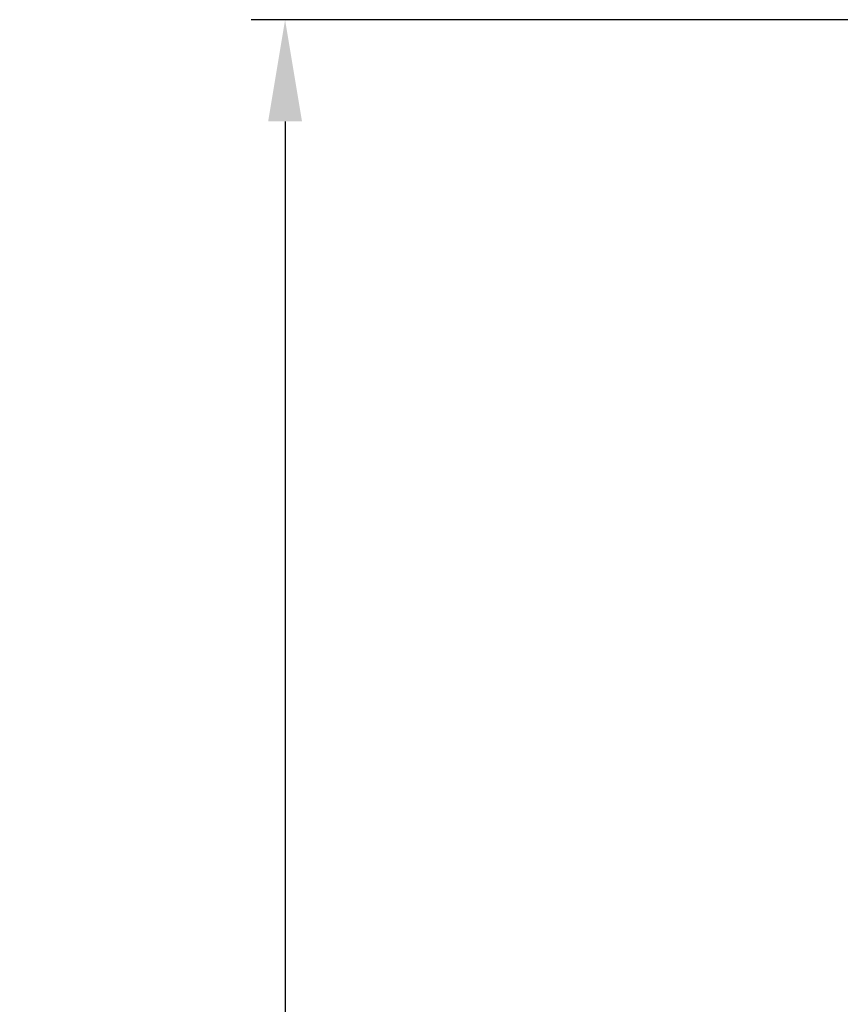
# Model space of a CAD drawing. Units: inches. Extents: x 2947 to 3523, y -193 to 163.
# Drawn here: x 2947 to 2972, y -87 to -58 of the extents above; entities that cross this region are included whole.
import ezdxf

# ---------------------------------------------------------------- set-up
doc = ezdxf.new("R2010")
doc.units = ezdxf.units.IN
doc.header["$LTSCALE"] = 0.75
doc.header["$MEASUREMENT"] = 0
doc.header["$PDMODE"] = 3
doc.layers.add('object', color=7, linetype='Continuous', lineweight=30)
doc.styles.add('Roman', font='romans.shx', dxfattribs={"height": 0.125})
doc.dimstyles.get("Standard").update_dxf_attribs({"dimtxt": 0.125, "dimasz": 0.125, "dimexe": 0.0625, "dimexo": 0.0625, "dimgap": 0.09, "dimtad": 0, "dimtih": 1, "dimtoh": 1, "dimzin": 4, "dimdsep": 46, "dimtxsty": 'Roman', "dimcen": 0, "dimadec": 0, "dimazin": 0, "dimtm": 0.004, "dimtfac": 1, "dimtofl": 0, "dimtmove": 0, "dimatfit": 3, "dimfxl": 1, "dimtolj": 1, "dimtzin": 0, "dimarcsym": 0})

# ---------------------------------------------------------------- blocks, each defined once
blk = doc.blocks.new('*D275')
at = {"layer": 'Defpoints', "color": 0, "transparency": 16777216}
for p in [(2976.006, -57.549), (2955.174, -121.584), (2979.814, -121.584)]:
    blk.add_point(p, dxfattribs=at)
at = {"layer": 'object', "color": 0, "lineweight": -2, "transparency": 16777216}
for p, q in [((2975.006, -57.549), (2954.174, -57.549)), ((2955.174, -60.549), (2955.174, -101.184)), ((2955.174, -118.584), (2955.174, -104.684)), ((2978.814, -121.584), (2954.174, -121.584))]:
    blk.add_line(p, q, dxfattribs=at)
at = {"layer": 'object', "color": 0, "transparency": 16777216}
for points in [[(2954.674, -60.549), (2955.674, -60.549), (2955.174, -57.549)], [(2954.674, -118.584), (2955.674, -118.584), (2955.174, -121.584)]]:
    blk.add_solid(points, dxfattribs=at)
at = {"layer": 'object', "color": 0, "transparency": 16777216, "insert": (2955.174, -102.934), "char_height": 2.5, "attachment_point": 5}
blk.add_mtext('\\A1;64" [1627]', dxfattribs=at)

msp = doc.modelspace()

# ---------------------------------------------------------------- dimensions: what is measured, and where the dimension line sits
at = {"layer": 'object'}
dim = msp.add_linear_dim(base=(2955.1737, -121.5843), p1=(2976.0055, -57.5488), p2=(2979.8136, -121.5843), angle=90, dimstyle='Standard', override={"dimtxt": 2.5, "dimasz": 3, "dimexe": 1, "dimexo": 1, "dimgap": 0.5, "dimlunit": 5, "dimpost": '"', "dimtxsty": 'Standard'}, dxfattribs=at)
dim.commit()
dim.dimension.update_dxf_attribs({"geometry": '*D275', "text_midpoint": (2955.1737, -102.9341), "dimtype": 160})

doc.saveas('drawing.dxf')
